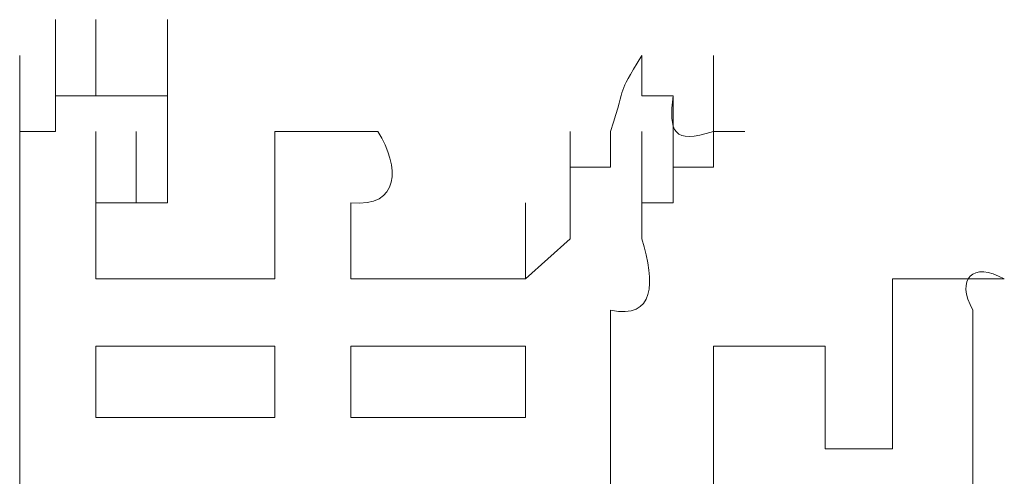
# Model space of a CAD drawing. Units: inches. Extents: x -1547 to 1496, y -1306 to 500.
# Drawn here: x -1078 to -1076, y -611 to -610 of the extents above; entities that cross this region are included whole.
import ezdxf

# ---------------------------------------------------------------- set-up
doc = ezdxf.new("R2010")
doc.units = ezdxf.units.IN
doc.header["$MEASUREMENT"] = 0
doc.layers.add('图层 1', color=7, linetype='Continuous')

msp = doc.modelspace()

# ---------------------------------------------------------------- linework, layer by layer
at = {"layer": '图层 1', "color": 7, "lineweight": 0}
for points in [[(-1078.3193, -610.0632), (-1078.3193, -609.8609)], [(-1078.3193, -610.0632), (-1078.3193, -609.8609)], [(-1078.3193, -610.0632), (-1078.3193, -609.8609)], [(-1078.3193, -610.0632), (-1078.3193, -609.8609)], [(-1078.3193, -610.0632), (-1078.3193, -609.8609)], [(-1078.3193, -610.0632), (-1078.3193, -609.8609)], [(-1078.3193, -610.0632), (-1078.3193, -609.8609)], [(-1078.3193, -610.0632), (-1078.3193, -609.8609)], [(-1078.3193, -610.0632), (-1078.3193, -609.8609)], [(-1078.3193, -610.0632), (-1078.3193, -609.8609)], [(-1078.3193, -610.0632), (-1078.3193, -609.8609)], [(-1078.3193, -610.0632), (-1078.3193, -609.8609)], [(-1078.3193, -610.0632), (-1078.3193, -609.8609)], [(-1078.3193, -610.0632), (-1078.3193, -609.8609)], [(-1078.3193, -610.0632), (-1078.3193, -609.8609)], [(-1078.3193, -610.0632), (-1078.3193, -609.8609)], [(-1078.3193, -610.0632), (-1078.3193, -609.8609)], [(-1078.2122, -610.0632), (-1078.2122, -609.8609)], [(-1078.2122, -610.0632), (-1078.2122, -609.8609)], [(-1078.0218, -610.0632), (-1078.0218, -609.8609)], [(-1078.4145, -610.1584), (-1078.4145, -609.9561)], [(-1078.4145, -610.1584), (-1078.4145, -609.9561)], [(-1078.4145, -610.1584), (-1078.4145, -609.9561)], [(-1078.4145, -610.1584), (-1078.4145, -609.9561)], [(-1078.4145, -610.1584), (-1078.4145, -609.9561)], [(-1078.4145, -610.1584), (-1078.4145, -609.9561)], [(-1078.4145, -610.1584), (-1078.4145, -609.9561)], [(-1078.4145, -610.1584), (-1078.4145, -609.9561)], [(-1078.4145, -610.1584), (-1078.4145, -609.9561)], [(-1078.4145, -610.1584), (-1078.4145, -609.9561)], [(-1078.4145, -610.1584), (-1078.4145, -609.9561)], [(-1078.4145, -610.1584), (-1078.4145, -609.9561)], [(-1078.4145, -610.1584), (-1078.4145, -609.9561)], [(-1078.4145, -610.1584), (-1078.4145, -609.9561)], [(-1078.4145, -610.1584), (-1078.4145, -609.9561)], [(-1078.4145, -610.1584), (-1078.4145, -609.9561)], [(-1078.4145, -610.1584), (-1078.4145, -609.9561)], [(-1078.4145, -610.1584), (-1078.4145, -609.9561)], [(-1078.4145, -610.1584), (-1078.4145, -609.9561)], [(-1078.4145, -610.1584), (-1078.4145, -609.9561)], [(-1078.4145, -610.1584), (-1078.4145, -609.9561)], [(-1078.4145, -610.1584), (-1078.4145, -609.9561)], [(-1078.4145, -610.1584), (-1078.4145, -609.9561)], [(-1078.3193, -610.1584), (-1078.3193, -609.9561)], [(-1078.3193, -610.1584), (-1078.3193, -609.9561)], [(-1078.3193, -610.1584), (-1078.3193, -609.9561)], [(-1076.7607, -609.9561), (-1076.7607, -610.0632)], [(-1076.5703, -610.1584), (-1076.5703, -609.9561)], [(-1076.5703, -610.1584), (-1076.5703, -609.9561)], [(-1076.5703, -610.1584), (-1076.5703, -609.9561)], [(-1076.5703, -610.1584), (-1076.5703, -609.9561)], [(-1076.5703, -610.1584), (-1076.5703, -609.9561)], [(-1076.5703, -610.1584), (-1076.5703, -609.9561)], [(-1076.5703, -610.1584), (-1076.5703, -609.9561)], [(-1078.4145, -610.2536), (-1078.4145, -610.0632)], [(-1078.4145, -610.2536), (-1078.4145, -610.0632)], [(-1078.4145, -610.2536), (-1078.4145, -610.0632)], [(-1078.4145, -610.2536), (-1078.4145, -610.0632)], [(-1078.4145, -610.2536), (-1078.4145, -610.0632)], [(-1078.4145, -610.2536), (-1078.4145, -610.0632)], [(-1078.4145, -610.2536), (-1078.4145, -610.0632)], [(-1078.4145, -610.2536), (-1078.4145, -610.0632)], [(-1078.4145, -610.2536), (-1078.4145, -610.0632)], [(-1078.4145, -610.2536), (-1078.4145, -610.0632)], [(-1078.4145, -610.2536), (-1078.4145, -610.0632)], [(-1078.4145, -610.2536), (-1078.4145, -610.0632)], [(-1078.4145, -610.2536), (-1078.4145, -610.0632)], [(-1078.4145, -610.2536), (-1078.4145, -610.0632)], [(-1078.4145, -610.2536), (-1078.4145, -610.0632)], [(-1078.4145, -610.2536), (-1078.4145, -610.0632)], [(-1078.3193, -610.1584), (-1078.3193, -610.0632)], [(-1078.3193, -610.0632), (-1078.2122, -610.0632)], [(-1078.1051, -610.0632), (-1078.2122, -610.0632)], [(-1078.0218, -610.0632), (-1078.1051, -610.0632)], [(-1078.0218, -610.0632), (-1078.0218, -610.1584)], [(-1076.7607, -610.0632), (-1076.6774, -610.0632)], [(-1076.6774, -610.2536), (-1076.6774, -610.0632)], [(-1076.6774, -610.2536), (-1076.6774, -610.0632)], [(-1076.6774, -610.2536), (-1076.6774, -610.0632)], [(-1076.6774, -610.2536), (-1076.6774, -610.0632)], [(-1076.6774, -610.2536), (-1076.6774, -610.0632)], [(-1076.6774, -610.2536), (-1076.6774, -610.0632)], [(-1076.6774, -610.2536), (-1076.6774, -610.0632)], [(-1076.5703, -610.2536), (-1076.5703, -610.0632)], [(-1076.5703, -610.2536), (-1076.5703, -610.0632)], [(-1076.5703, -610.2536), (-1076.5703, -610.0632)], [(-1076.5703, -610.2536), (-1076.5703, -610.0632)], [(-1076.5703, -610.2536), (-1076.5703, -610.0632)], [(-1076.5703, -610.2536), (-1076.5703, -610.0632)], [(-1076.5703, -610.2536), (-1076.5703, -610.0632)], [(-1078.4145, -610.2536), (-1078.4145, -610.1584)], [(-1078.4145, -610.1584), (-1078.3193, -610.1584)], [(-1078.2122, -610.3487), (-1078.2122, -610.1584)], [(-1078.2122, -610.3487), (-1078.2122, -610.1584)], [(-1078.2122, -610.3487), (-1078.2122, -610.1584)], [(-1078.2122, -610.3487), (-1078.2122, -610.1584)], [(-1078.2122, -610.3487), (-1078.2122, -610.1584)], [(-1078.2122, -610.3487), (-1078.2122, -610.1584)], [(-1078.2122, -610.3487), (-1078.2122, -610.1584)], [(-1078.2122, -610.3487), (-1078.2122, -610.1584)], [(-1078.2122, -610.3487), (-1078.2122, -610.1584)], [(-1078.2122, -610.3487), (-1078.2122, -610.1584)], [(-1078.2122, -610.3487), (-1078.2122, -610.1584)], [(-1078.2122, -610.3487), (-1078.2122, -610.1584)], [(-1078.2122, -610.3487), (-1078.2122, -610.1584)], [(-1078.2122, -610.3487), (-1078.2122, -610.1584)], [(-1078.2122, -610.3487), (-1078.2122, -610.1584)], [(-1078.2122, -610.3487), (-1078.2122, -610.1584)], [(-1078.2122, -610.3487), (-1078.2122, -610.1584)], [(-1078.2122, -610.3487), (-1078.2122, -610.1584)], [(-1078.2122, -610.3487), (-1078.2122, -610.1584)], [(-1078.2122, -610.3487), (-1078.2122, -610.1584)], [(-1078.2122, -610.3487), (-1078.2122, -610.1584)], [(-1078.2122, -610.3487), (-1078.2122, -610.1584)], [(-1078.2122, -610.3487), (-1078.2122, -610.1584)], [(-1078.2122, -610.3487), (-1078.2122, -610.1584)], [(-1078.2122, -610.3487), (-1078.2122, -610.1584)], [(-1078.2122, -610.3487), (-1078.2122, -610.1584)], [(-1078.2122, -610.3487), (-1078.2122, -610.1584)], [(-1078.2122, -610.3487), (-1078.2122, -610.1584)], [(-1078.2122, -610.3487), (-1078.2122, -610.1584)], [(-1078.2122, -610.3487), (-1078.2122, -610.1584)], [(-1078.1051, -610.3487), (-1078.1051, -610.1584)], [(-1078.1051, -610.3487), (-1078.1051, -610.1584)], [(-1078.1051, -610.3487), (-1078.1051, -610.1584)], [(-1078.1051, -610.3487), (-1078.1051, -610.1584)], [(-1078.1051, -610.3487), (-1078.1051, -610.1584)], [(-1078.1051, -610.3487), (-1078.1051, -610.1584)], [(-1078.1051, -610.3487), (-1078.1051, -610.1584)], [(-1078.1051, -610.3487), (-1078.1051, -610.1584)], [(-1078.1051, -610.3487), (-1078.1051, -610.1584)], [(-1078.1051, -610.3487), (-1078.1051, -610.1584)], [(-1078.1051, -610.3487), (-1078.1051, -610.1584)], [(-1078.1051, -610.3487), (-1078.1051, -610.1584)], [(-1078.1051, -610.3487), (-1078.1051, -610.1584)], [(-1078.1051, -610.3487), (-1078.1051, -610.1584)], [(-1078.1051, -610.3487), (-1078.1051, -610.1584)], [(-1078.1051, -610.3487), (-1078.1051, -610.1584)], [(-1078.1051, -610.3487), (-1078.1051, -610.1584)], [(-1078.1051, -610.3487), (-1078.1051, -610.1584)], [(-1078.1051, -610.3487), (-1078.1051, -610.1584)], [(-1078.1051, -610.3487), (-1078.1051, -610.1584)], [(-1078.1051, -610.3487), (-1078.1051, -610.1584)], [(-1078.0218, -610.1584), (-1078.0218, -610.2536)], [(-1078.0218, -610.3487), (-1078.0218, -610.1584)], [(-1077.7363, -610.1584), (-1077.4626, -610.1584)], [(-1076.951, -610.3487), (-1076.951, -610.1584)], [(-1076.8439, -610.1584), (-1076.8439, -610.2536)], [(-1076.7607, -610.3487), (-1076.7607, -610.1584)], [(-1076.6774, -610.3487), (-1076.6774, -610.1584)], [(-1076.6774, -610.3487), (-1076.6774, -610.1584)], [(-1076.6774, -610.3487), (-1076.6774, -610.1584)], [(-1076.6774, -610.3487), (-1076.6774, -610.1584)], [(-1076.6774, -610.3487), (-1076.6774, -610.1584)], [(-1076.6774, -610.3487), (-1076.6774, -610.1584)], [(-1076.6774, -610.3487), (-1076.6774, -610.1584)], [(-1076.6774, -610.3487), (-1076.6774, -610.1584)], [(-1076.6774, -610.3487), (-1076.6774, -610.1584)], [(-1076.6774, -610.3487), (-1076.6774, -610.1584)], [(-1076.6774, -610.3487), (-1076.6774, -610.1584)], [(-1076.5703, -610.1584), (-1076.487, -610.1584)], [(-1076.487, -610.1584), (-1076.5703, -610.1584)], [(-1076.5703, -610.1584), (-1076.5703, -610.2536)], [(-1078.2122, -610.4439), (-1078.2122, -610.2536)], [(-1078.2122, -610.4439), (-1078.2122, -610.2536)], [(-1078.2122, -610.4439), (-1078.2122, -610.2536)], [(-1078.2122, -610.4439), (-1078.2122, -610.2536)], [(-1078.2122, -610.4439), (-1078.2122, -610.2536)], [(-1078.2122, -610.4439), (-1078.2122, -610.2536)], [(-1078.2122, -610.4439), (-1078.2122, -610.2536)], [(-1078.2122, -610.4439), (-1078.2122, -610.2536)], [(-1078.0218, -610.2536), (-1078.0218, -610.3487)], [(-1076.951, -610.2536), (-1076.951, -610.3487)], [(-1076.8439, -610.2536), (-1076.951, -610.2536)], [(-1076.7607, -610.4439), (-1076.7607, -610.2536)], [(-1076.7607, -610.4439), (-1076.7607, -610.2536)], [(-1076.7607, -610.4439), (-1076.7607, -610.2536)], [(-1076.7607, -610.4439), (-1076.7607, -610.2536)], [(-1076.7607, -610.4439), (-1076.7607, -610.2536)], [(-1076.5703, -610.2536), (-1076.6774, -610.2536)], [(-1076.6774, -610.2536), (-1076.6774, -610.3487)], [(-1078.2122, -610.551), (-1078.2122, -610.3487)], [(-1078.1051, -610.3487), (-1078.2122, -610.3487)], [(-1078.2122, -610.3487), (-1078.2122, -610.4439)], [(-1078.0218, -610.3487), (-1078.1051, -610.3487)], [(-1077.07, -610.551), (-1077.07, -610.3487)], [(-1076.951, -610.3487), (-1076.951, -610.4439)], [(-1076.6774, -610.3487), (-1076.7607, -610.3487)], [(-1076.7607, -610.3487), (-1076.7607, -610.4439)], [(-1078.2122, -610.4439), (-1078.2122, -610.551)], [(-1076.951, -610.4439), (-1077.07, -610.551)], [(-1078.2122, -610.551), (-1077.7363, -610.551)], [(-1077.534, -610.551), (-1077.07, -610.551)], [(-1076.0944, -610.551), (-1076.0944, -611.0031)], [(-1076.0944, -610.551), (-1075.7969, -610.551)], [(-1078.4145, -610.6343), (-1078.4145, -611.2173)], [(-1077.7363, -610.7295), (-1078.2122, -610.7295)], [(-1078.2122, -610.7295), (-1078.2122, -610.9198)], [(-1077.7363, -610.9198), (-1077.7363, -610.7295)], [(-1077.534, -610.7295), (-1077.07, -610.7295)], [(-1077.534, -610.7295), (-1077.534, -610.9198)], [(-1077.07, -610.7295), (-1077.07, -610.8366)], [(-1076.5703, -610.7295), (-1076.2728, -610.7295)], [(-1076.2728, -610.7295), (-1076.2728, -611.0031)], [(-1077.07, -610.8366), (-1077.07, -610.9198)], [(-1076.8439, -610.8366), (-1076.8439, -610.9198)], [(-1076.8439, -611.0031), (-1076.8439, -610.8366)], [(-1078.2122, -610.9198), (-1077.7363, -610.9198)], [(-1077.534, -610.9198), (-1077.07, -610.9198)], [(-1076.8439, -610.9198), (-1076.8439, -611.0031)], [(-1076.8439, -611.1102), (-1076.8439, -610.9198)], [(-1076.8439, -611.0031), (-1076.8439, -611.1102)], [(-1076.2728, -611.0031), (-1076.0944, -611.0031)]]:
    msp.add_lwpolyline(points, dxfattribs=at)
at = {"layer": '图层 1', "lineweight": 0}
for points in [[(-1075.8802, -610.6343), (-1075.8802, -610.7295)], [(-1075.8802, -610.7295), (-1075.8802, -610.8366)], [(-1075.8802, -610.8366), (-1075.8802, -610.9198)], [(-1075.8802, -610.9198), (-1075.8802, -612.5855)]]:
    msp.add_lwpolyline(points, dxfattribs=at)
at = {"layer": '图层 1', "color": 7, "lineweight": 0}
for points in [[(-1076.7607, -609.9561), (-1076.832, -610.0751), (-1076.7963, -610.0156), (-1076.8439, -610.1584)], [(-1076.6774, -610.0632), (-1076.6893, -610.1584), (-1076.6774, -610.1941), (-1076.5703, -610.1584)], [(-1077.7363, -610.3487), (-1077.7363, -610.2774), (-1077.7363, -610.2179), (-1077.7363, -610.1584)], [(-1077.4626, -610.1584), (-1077.4031, -610.2536), (-1077.4031, -610.3606), (-1077.534, -610.3487)], [(-1078.4145, -610.2536), (-1078.4145, -610.3012), (-1078.4145, -610.3844), (-1078.4145, -610.4439)], [(-1077.7363, -610.551), (-1077.7363, -610.4796), (-1077.7363, -610.4082), (-1077.7363, -610.3487)], [(-1077.534, -610.3487), (-1077.534, -610.4082), (-1077.534, -610.4796), (-1077.534, -610.551)], [(-1078.4145, -610.4439), (-1078.4145, -610.5034), (-1078.4145, -610.5748), (-1078.4145, -610.6343)], [(-1076.7607, -610.4439), (-1076.725, -610.5629), (-1076.725, -610.6581), (-1076.8439, -610.6343)], [(-1076.8439, -610.6343), (-1076.8439, -610.6938), (-1076.8439, -610.7771), (-1076.8439, -610.8366)], [(-1076.5703, -611.0031), (-1076.5703, -610.9198), (-1076.5703, -610.8366), (-1076.5703, -610.7295)], [(-1076.5703, -611.2173), (-1076.5703, -611.1459), (-1076.5703, -611.0864), (-1076.5703, -611.0031)]]:
    msp.add_open_spline(points, degree=3, dxfattribs=at)
at = {"layer": '图层 1', "lineweight": 0}
msp.add_open_spline([(-1075.7969, -610.551), (-1075.8802, -610.5034), (-1075.9278, -610.551), (-1075.8802, -610.6343)], degree=3, dxfattribs=at)

doc.saveas('drawing.dxf')
